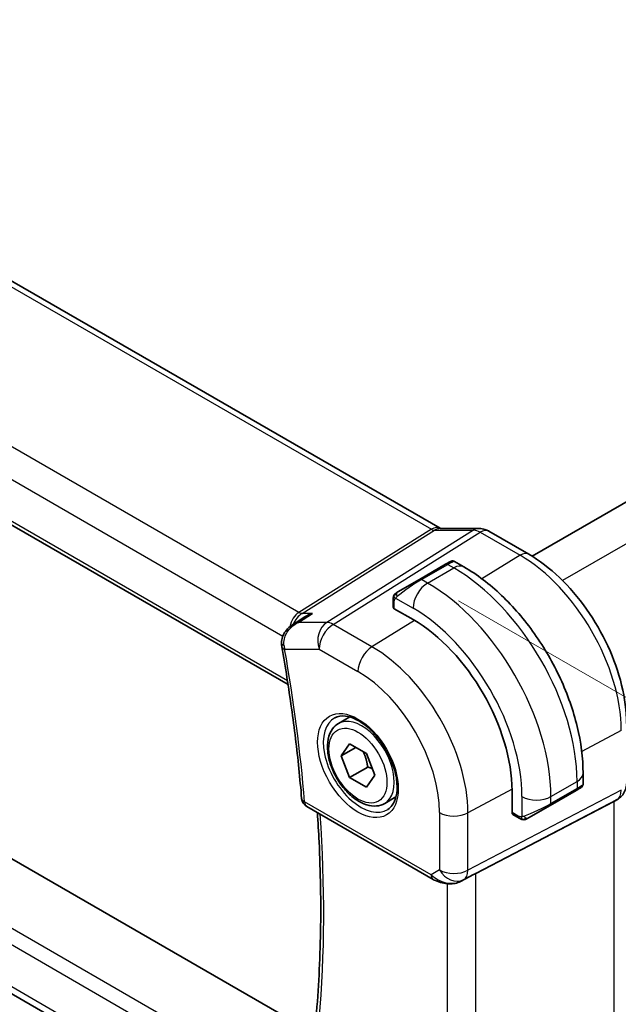
# Model space of a CAD drawing. Units: millimetres. Extents: x 14 to 2205, y 8 to 430.
# Drawn here: x 101 to 130, y 130 to 178 of the extents above; entities that cross this region are included whole.
import ezdxf

# ---------------------------------------------------------------- set-up
doc = ezdxf.new("R2010")
doc.units = ezdxf.units.MM
doc.layers.get('Defpoints').update_dxf_attribs({"lineweight": 25})
for name, color, linetype, lineweight in [('Dimension (ISO)', 7, 'Continuous', 18), ('Visible (ISO)', 7, 'Continuous', 35), ('Visible Narrow (ISO)', 7, 'Continuous', 25)]:
    doc.layers.add(name, color=color, linetype=linetype, lineweight=lineweight)
doc.styles.add('Note Text (TK)', font='txt')
doc.dimstyles.new('Default - Method 1b (TK)', dxfattribs={"dimtxt": 2.5, "dimasz": 2.5, "dimexe": 1, "dimexo": 1.5, "dimgap": 1, "dimtad": 1, "dimtoh": 1, "dimrnd": 1e-08, "dimdsep": 46, "dimtxsty": 'Note Text (TK)', "dimcen": 0.09, "dimdle": 5, "dimclrd": 100, "dimclre": 100, "dimclrt": 7, "dimadec": 1, "dimazin": 1, "dimtfac": 1, "dimtmove": 0, "dimatfit": 3, "dimfxl": 1, "dimtolj": 1, "dimlwd": -1, "dimlwe": -1, "dimarcsym": 0})

# ---------------------------------------------------------------- blocks, each defined once
blk = doc.blocks.new('*D3')
at = {"layer": 'Defpoints', "color": 0}
for p in [(120.991, 150.806), (120.991, 118.963), (139.376, 108.348)]:
    blk.add_point(p, dxfattribs=at)
at = {"layer": 'Dimension (ISO)', "color": 100}
for p, q in [((122.491, 149.94), (140.376, 139.614)), ((139.376, 137.692), (139.376, 110.848)), ((122.491, 118.097), (140.376, 107.771))]:
    blk.add_line(p, q, dxfattribs=at)
for points in [[(138.959, 137.692), (139.793, 137.692), (139.376, 140.192)], [(138.959, 110.848), (139.793, 110.848), (139.376, 108.348)]]:
    blk.add_solid(points, dxfattribs=at)
at = {"layer": 'Dimension (ISO)', "color": 7, "insert": (137.356, 122.601), "char_height": 2.5, "attachment_point": 4, "rotation": 90, "style": 'Note Text (TK)'}
blk.add_mtext('\\A1;{\\Q30.000;\\W0.816;\\H0.816x;39}', dxfattribs=at)
blk = doc.blocks.new('*D4')
at = {"layer": 'Defpoints', "color": 0}
for p in [(64.069, 158.767), (127.002, 122.603), (127.002, 101.374)]:
    blk.add_point(p, dxfattribs=at)
at = {"layer": 'Dimension (ISO)', "color": 100}
for p, q in [((64.069, 157.035), (64.069, 136.554)), ((66.234, 136.458), (124.837, 102.624)), ((127.002, 120.871), (127.002, 100.219))]:
    blk.add_line(p, q, dxfattribs=at)
for points in [[(66.442, 136.819), (66.026, 136.097), (64.069, 137.708)], [(125.045, 102.985), (124.628, 102.263), (127.002, 101.374)]]:
    blk.add_solid(points, dxfattribs=at)
at = {"layer": 'Dimension (ISO)', "color": 7, "insert": (95.554, 121.863), "char_height": 2.5, "attachment_point": 4, "rotation": 330, "style": 'Note Text (TK)'}
blk.add_mtext('\\A1;{\\Q-30.000;\\W0.816;\\H0.816x;89}', dxfattribs=at)
blk = doc.blocks.new('*D5')
at = {"layer": 'Defpoints', "color": 0}
for p in [(97.798, 215.077), (116.183, 204.462), (66.685, 175.885)]:
    blk.add_point(p, dxfattribs=at)
at = {"layer": 'Dimension (ISO)', "color": 100}
for p, q in [((114.683, 205.328), (96.798, 215.654)), ((50.466, 187.749), (95.633, 213.827)), ((65.185, 176.751), (47.301, 187.077))]:
    blk.add_line(p, q, dxfattribs=at)
for points in [[(95.425, 214.188), (95.841, 213.466), (97.798, 215.077)], [(50.257, 188.11), (50.674, 187.389), (48.301, 186.499)]]:
    blk.add_solid(points, dxfattribs=at)
at = {"layer": 'Dimension (ISO)', "color": 7, "insert": (71.028, 201.953), "char_height": 2.5, "attachment_point": 4, "rotation": 30, "style": 'Note Text (TK)'}
blk.add_mtext('\\A1;{\\Q-30.000;\\W0.816;\\H0.816x;70}', dxfattribs=at)

msp = doc.modelspace()

# ---------------------------------------------------------------- linework, layer by layer
at = {"layer": 'Visible (ISO)'}
for p, q in [((79.3262, 177.8847), (121.5954, 153.4806)), ((70.9942, 170.7988), (114.1897, 145.8599)), ((157.4977, 170.2501), (126.0817, 152.112)), ((121.6063, 153.4626), (123.5038, 153.4626)), ((123.967, 153.3361), (125.9167, 152.2105)), ((114.9174, 129.1646), (74.1457, 152.7041)), ((121.869, 151.7211), (120.5962, 150.9862)), ((121.869, 151.7211), (122.1033, 151.8563)), ((122.3033, 151.8563), (122.764, 151.5904)), ((119.545, 150.3793), (120.5962, 150.9862)), ((119.3062, 149.6401), (119.3062, 149.9859)), ((114.6993, 149.364), (114.6994, 149.364)), ((120.2841, 149.026), (119.3648, 149.5568)), ((114.3885, 148.7554), (114.9525, 149.1212)), ((113.98, 123.1213), (71.794, 147.4774)), ((116.6488, 143.9568), (117.2002, 144.2751)), ((116.7806, 142.3776), (117.1888, 142.9584)), ((117.4877, 142.7858), (116.7806, 142.3776)), ((117.1888, 142.9584), (118.0053, 142.487)), ((117.1888, 141.3254), (116.7806, 142.3776)), ((118.0053, 142.487), (118.4136, 141.4348)), ((118.0727, 141.8357), (117.1888, 141.3254)), ((118.0053, 140.854), (117.1888, 141.3254)), ((118.4136, 141.4348), (118.0053, 140.854)), ((128.5673, 141.5388), (128.5673, 141.0068)), ((125.1065, 139.6118), (125.1065, 140.6733)), ((126.9602, 139.9635), (128.2329, 140.6984)), ((128.4084, 140.7996), (128.2329, 140.6984)), ((128.4672, 140.8336), (128.4282, 140.8111)), ((118.8988, 140.0597), (119.4502, 140.378)), ((130.2392, 140.2565), (130.0927, 140.1719)), ((115.1004, 139.9126), (121.2656, 136.3531)), ((123.335, 136.6422), (130.0727, 140.1609)), ((126.9602, 139.9635), (125.909, 139.3566)), ((125.4489, 139.3465), (125.1494, 139.5194)), ((122.5883, 136.2515), (123.2307, 136.5875))]:
    msp.add_line(p, q, dxfattribs=at)
msp.add_arc((115.3504, 140.3456), 0.5, 184.75459, 240, dxfattribs=at)
for centre, major_axis, ratio, start_param, end_param in [((123.5038, 152.6626), (0, 0.8), 0.7745967, 6.2806172, 6.2831853), ((123.567, 152.6433), (0.4, 0.6928), 0.5773503, 0, 0.0069886), ((119.5062, 149.6441), (0.2, 0.0063), 0.5971344, 3.1228774, 3.9082756), ((120.2841, 143.4575), (-3.41, 5.9063), 0.5773503, 3.9269908, 5.4977871), ((114.3687, 147.8837), (-0.4999, -0.0098), 0.3062693, 0.001779, 0.001998), ((114.3779, 147.7865), (-0.4924, -0.0869), 0.4353421, 6.280416, 6.2831853), ((127.5673, 140.545), (-0.999, -0.4665), 0.0949824, 3.0916866, 3.0972675), ((129.5271, 140.7691), (0.7391, -0.4267), 0.7174389, 5.8555796, 5.8904862), ((125.2529, 139.6906), (-0.1054, -0.17), 0.5971344, 5.5165024, 6.3019005), ((121.5156, 136.7861), (-0.25, -0.433), 0.5773503, 0, 0.0000974)]:
    msp.add_ellipse(centre, major_axis=major_axis, ratio=ratio, start_param=start_param, end_param=end_param, dxfattribs=at)
for points in [[(121.5924, 153.4818), (121.6097, 153.4718), (121.6232, 153.4657), (121.6314, 153.4626)], [(119.4684, 150.3351), (119.4687, 150.3353), (119.4688, 150.3353), (119.4695, 150.3357)], [(119.342, 150.2013), (119.3454, 150.2091), (119.3493, 150.2167), (119.3532, 150.2239)], [(119.342, 150.2013), (119.342, 150.2013), (119.342, 150.2013), (119.342, 150.2013)], [(119.3532, 150.2239), (119.3532, 150.2239), (119.3532, 150.2239), (119.3532, 150.2239)], [(114.6571, 148.8764), (114.6571, 148.8763), (114.6571, 148.8763), (114.6571, 148.8763)], [(113.8856, 147.7002), (113.8755, 147.7571), (113.87, 147.8154), (113.8688, 147.8741)], [(125.653, 139.2698), (125.653, 139.2698), (125.653, 139.2698), (125.653, 139.2698)], [(125.6779, 139.2681), (125.6699, 139.2683), (125.6614, 139.2689), (125.653, 139.2698)], [(125.6779, 139.2681), (125.6782, 139.2681), (125.6784, 139.268), (125.6786, 139.268)]]:
    msp.add_open_spline(points, degree=3, dxfattribs=at)
for points, knots in [([(123.5054, 153.4623), (123.6, 153.4623), (123.6955, 153.4467), (123.8422, 153.3987), (123.8981, 153.3741), (123.9511, 153.3446)], [0, 0, 0, 0, 0.028564677, 0.028564677, 0.046946464, 0.046946464, 0.046946464, 0.046946464]), ([(125.9167, 152.2105), (126.4365, 151.9103), (126.9417, 151.5244), (127.8922, 150.619), (128.3372, 150.0995), (129.1333, 148.972), (129.4843, 148.364), (130.0628, 147.1107), (130.2902, 146.4656), (130.599, 145.1898), (130.6806, 144.5593), (130.6806, 143.959)], [4.712389, 4.712389, 4.712389, 4.712389, 5.0265482, 5.0265482, 5.3407075, 5.3407075, 5.6548668, 5.6548668, 5.969026, 5.969026, 6.2831853, 6.2831853, 6.2831853, 6.2831853]), ([(122.1035, 151.8564), (122.1035, 151.8564), (122.1035, 151.8565), (122.1036, 151.8565), (122.1036, 151.8565), (122.1037, 151.8566), (122.1037, 151.8566), (122.1039, 151.8567), (122.104, 151.8568), (122.1042, 151.8569), (122.1044, 151.857), (122.1049, 151.8572), (122.1053, 151.8575), (122.1068, 151.8583), (122.1079, 151.8589), (122.1125, 151.8614), (122.116, 151.8631), (122.1301, 151.8696), (122.1412, 151.8736), (122.1735, 151.8821), (122.1957, 151.8842), (122.2386, 151.8813), (122.2599, 151.8763), (122.2879, 151.8648), (122.296, 151.8608), (122.3037, 151.8563)], [0, 0, 0, 0, 0.000025123, 0.000025123, 0.000045287, 0.000045287, 0.000065468, 0.000065468, 0.000106022, 0.000106022, 0.00015126, 0.00015126, 0.000280929, 0.000280929, 0.000669508, 0.000669508, 0.001835494, 0.001835494, 0.005345258, 0.005345258, 0.011860211, 0.011860211, 0.018256729, 0.018256729, 0.020937172, 0.020937172, 0.020937172, 0.020937172]), ([(122.764, 151.5904), (123.3979, 151.2244), (124.0136, 150.754), (125.1714, 149.6511), (125.7133, 149.0184), (126.6828, 147.6454), (127.1102, 146.9051), (127.8146, 145.379), (128.0915, 144.5933), (128.4677, 143.0391), (128.5673, 142.2707), (128.5673, 141.5388)], [4.712389, 4.712389, 4.712389, 4.712389, 5.0265482, 5.0265482, 5.3407075, 5.3407075, 5.6548668, 5.6548668, 5.969026, 5.969026, 6.2831853, 6.2831853, 6.2831853, 6.2831853]), ([(119.3532, 150.2239), (119.3565, 150.2298), (119.3602, 150.2359), (119.3682, 150.2479), (119.3726, 150.2538), (119.385, 150.2689), (119.3937, 150.2778), (119.4158, 150.2983), (119.4296, 150.3094), (119.4486, 150.3227), (119.4533, 150.3258), (119.4606, 150.3304), (119.4632, 150.332), (119.4665, 150.334), (119.4672, 150.3344), (119.468, 150.3348), (119.4681, 150.3349), (119.4683, 150.335), (119.4683, 150.335), (119.4684, 150.3351)], [0, 0, 0, 0, 0.002122275, 0.002122275, 0.004320917, 0.004320917, 0.008043854, 0.008043854, 0.013347151, 0.013347151, 0.015067669, 0.015067669, 0.016004461, 0.016004461, 0.016254338, 0.016254338, 0.01630119, 0.01630119, 0.016313861, 0.016313861, 0.016313861, 0.016313861]), ([(119.545, 150.3793), (119.5405, 150.3767), (119.5359, 150.3741), (119.5314, 150.3714), (119.5268, 150.3688), (119.5222, 150.3661), (119.5176, 150.3635), (119.513, 150.3608), (119.5084, 150.3582), (119.504, 150.3557), (119.4997, 150.3531), (119.4955, 150.3507), (119.4917, 150.3485), (119.4878, 150.3463), (119.4844, 150.3443), (119.4814, 150.3426), (119.4784, 150.3408), (119.4759, 150.3394), (119.4739, 150.3382), (119.4719, 150.3371), (119.4704, 150.3363), (119.4695, 150.3357)], [0, 0, 0, 0, 0.071275, 0.071275, 0.071275, 0.14246065, 0.14246065, 0.14246065, 0.21364074, 0.21364074, 0.21364074, 0.28489899, 0.28489899, 0.28489899, 0.35632005, 0.35632005, 0.35632005, 0.42799051, 0.42799051, 0.42799051, 0.5, 0.5, 0.5, 0.5]), ([(119.3062, 149.9859), (119.3062, 150.0222), (119.3091, 150.0576), (119.3188, 150.1279), (119.3263, 150.1651), (119.342, 150.2013)], [0, 0, 0, 0, 0.011946854, 0.011946854, 0.024187757, 0.024187757, 0.024187757, 0.024187757]), ([(115.3839, 149.3288), (115.3824, 149.3283), (115.381, 149.3278), (115.2503, 149.2832), (115.1253, 149.2258), (114.9902, 149.1451), (114.9712, 149.1333), (114.9525, 149.1212)], [-0.00046028, -0.00046028, -0.00046028, -0.00046028, 0, 0, 0.041291616, 0.041291616, 0.04812788, 0.04812788, 0.04812788, 0.04812788]), ([(113.8749, 147.8737), (113.8735, 147.978), (113.8899, 148.0842), (113.9554, 148.2785), (114.0038, 148.3693), (114.127, 148.539), (114.2055, 148.6181), (114.3231, 148.7103), (114.3558, 148.7337), (114.3894, 148.7556)], [0, 0, 0, 0, 0.0315974, 0.0315974, 0.06210234, 0.06210234, 0.09527907, 0.09527907, 0.10744193, 0.10744193, 0.10744193, 0.10744193]), ([(113.8855, 147.6996), (113.9741, 147.1976), (114.0579, 146.6971), (114.2158, 145.6995), (114.29, 145.2024), (114.4286, 144.2119), (114.4931, 143.7186), (114.6123, 142.7358), (114.6671, 142.2464), (114.7669, 141.272), (114.8119, 140.7869), (114.8521, 140.3041)], [6.06014576, 6.06014576, 6.06014576, 6.06014576, 6.08464449, 6.08464449, 6.10914323, 6.10914323, 6.13364197, 6.13364197, 6.1581407, 6.1581407, 6.18263944, 6.18263944, 6.18263944, 6.18263944]), ([(116.4755, 144.2375), (116.6172, 144.3115), (116.7875, 144.3415), (117.1524, 144.2993), (117.3376, 144.2414), (117.7134, 144.0506), (117.9031, 143.9212), (118.2725, 143.6005), (118.4521, 143.4091), (118.7817, 142.9828), (118.9315, 142.7477), (119.1844, 142.2586), (119.2875, 142.0047), (119.4362, 141.5063), (119.482, 141.2619), (119.5139, 140.8098), (119.5004, 140.6021), (119.421, 140.2425), (119.3549, 140.0917), (119.2083, 139.8888), (119.1363, 139.8207), (119.0553, 139.7692)], [3.951686, 3.951686, 3.951686, 3.951686, 4.3320719, 4.3320719, 4.6520599, 4.6520599, 4.9590237, 4.9590237, 5.2674622, 5.2674622, 5.5779245, 5.5779245, 5.8888193, 5.8888193, 6.1983829, 6.1983829, 6.5056111, 6.5056111, 6.8153699, 6.8153699, 7.0438882, 7.0438882, 7.0438882, 7.0438882]), ([(118.8988, 140.0597), (118.7774, 139.9896), (118.6399, 139.9483), (118.3433, 139.9233), (118.1834, 139.9441), (117.8455, 140.0473), (117.6672, 140.1375), (117.318, 140.3782), (117.1476, 140.5308), (116.8353, 140.8789), (116.6934, 141.0741), (116.4504, 141.4877), (116.349, 141.7061), (116.1962, 142.1472), (116.1449, 142.3699), (116.0999, 142.8008), (116.1066, 143.0091), (116.1851, 143.3862), (116.2556, 143.5567), (116.4393, 143.8036), (116.5369, 143.8922), (116.6488, 143.9568)], [2.3561945, 2.3561945, 2.3561945, 2.3561945, 2.6212253, 2.6212253, 2.9101907, 2.9101907, 3.2382365, 3.2382365, 3.5772994, 3.5772994, 3.913763, 3.913763, 4.248615, 4.248615, 4.5848434, 4.5848434, 4.9238487, 4.9238487, 5.2535418, 5.2535418, 5.4977871, 5.4977871, 5.4977871, 5.4977871]), ([(128.4282, 140.8111), (128.4281, 140.811), (128.428, 140.8109), (128.4277, 140.8108), (128.4276, 140.8107), (128.426, 140.8098), (128.4246, 140.809), (128.4212, 140.807), (128.4191, 140.8058), (128.4113, 140.8014), (128.4052, 140.7978), (128.3861, 140.7868), (128.3718, 140.7785), (128.3421, 140.7614), (128.3272, 140.7528), (128.3056, 140.7403), (128.3001, 140.7371), (128.2926, 140.7328), (128.2907, 140.7317), (128.2792, 140.725), (128.2692, 140.7193), (128.2551, 140.7111), (128.2512, 140.7089), (128.2443, 140.7049), (128.2413, 140.7032), (128.2371, 140.7008), (128.236, 140.7001), (128.2344, 140.6992), (128.234, 140.699), (128.2335, 140.6987), (128.2333, 140.6986), (128.2331, 140.6985), (128.233, 140.6984), (128.233, 140.6984)], [0, 0, 0, 0, 0.00011475, 0.00011475, 0.000252449, 0.000252449, 0.001721314, 0.001721314, 0.003679883, 0.003679883, 0.00890595, 0.00890595, 0.018631946, 0.018631946, 0.026913574, 0.026913574, 0.029668342, 0.029668342, 0.030586369, 0.030586369, 0.035180095, 0.035180095, 0.036901546, 0.036901546, 0.038192569, 0.038192569, 0.038676674, 0.038676674, 0.038858212, 0.038858212, 0.038915587, 0.038915587, 0.038944275, 0.038944275, 0.038944275, 0.038944275]), ([(128.5668, 141.0031), (128.5665, 140.9827), (128.5629, 140.9621), (128.5497, 140.9227), (128.5396, 140.9036), (128.5145, 140.8702), (128.4993, 140.8555), (128.4801, 140.8417), (128.4776, 140.84), (128.4737, 140.8376), (128.4724, 140.8368), (128.4705, 140.8356), (128.4699, 140.8352), (128.4689, 140.8346), (128.4685, 140.8344), (128.4681, 140.8341), (128.4679, 140.834), (128.4676, 140.8339), (128.4676, 140.8338), (128.4674, 140.8337), (128.4673, 140.8337), (128.4672, 140.8336)], [0.000288122, 0.000288122, 0.000288122, 0.000288122, 0.006407737, 0.006407737, 0.012744814, 0.012744814, 0.018937053, 0.018937053, 0.019846184, 0.019846184, 0.020301778, 0.020301778, 0.020530024, 0.020530024, 0.020644933, 0.020644933, 0.020703666, 0.020703666, 0.020734255, 0.020734255, 0.02076625, 0.02076625, 0.02076625, 0.02076625]), ([(130.68, 141.0228), (130.6785, 140.9276), (130.6625, 140.8321), (130.6015, 140.6506), (130.5552, 140.5624), (130.4384, 140.4082), (130.3668, 140.3399), (130.2711, 140.2757), (130.255, 140.2656), (130.2386, 140.2562)], [0.001488714, 0.001488714, 0.001488714, 0.001488714, 0.030263523, 0.030263523, 0.059632112, 0.059632112, 0.088646741, 0.088646741, 0.09436802, 0.09436802, 0.09436802, 0.09436802]), ([(115.557, 129.6304), (115.6167, 130.3125), (115.6646, 131.0028), (115.7365, 132.3994), (115.7605, 133.1055), (115.7847, 134.5323), (115.7849, 135.2531), (115.7613, 136.7082), (115.7376, 137.4425), (115.679, 138.6574), (115.6513, 139.1341), (115.6186, 139.6133)], [6.1872243, 6.1872243, 6.1872243, 6.1872243, 6.22550704, 6.22550704, 6.26378978, 6.26378978, 6.30207253, 6.30207253, 6.34035527, 6.34035527, 6.36486921, 6.36486921, 6.36486921, 6.36486921]), ([(125.653, 139.2698), (125.6309, 139.2723), (125.6097, 139.2773), (125.5637, 139.2918), (125.5396, 139.3018), (125.4933, 139.3228), (125.4707, 139.334), (125.4489, 139.3465)], [0, 0, 0, 0, 0.006891672, 0.006891672, 0.015894404, 0.015894404, 0.024201697, 0.024201697, 0.024201697, 0.024201697]), ([(125.832, 139.3122), (125.8269, 139.3092), (125.8218, 139.3065), (125.801, 139.296), (125.7845, 139.289), (125.7542, 139.2787), (125.7404, 139.2747), (125.7188, 139.2705), (125.7109, 139.2694), (125.6948, 139.2681), (125.6865, 139.2679), (125.6786, 139.268)], [0, 0, 0, 0, 0.001795749, 0.001795749, 0.007148359, 0.007148359, 0.011407354, 0.011407354, 0.013805933, 0.013805933, 0.016256801, 0.016256801, 0.016256801, 0.016256801]), ([(125.8332, 139.3128), (125.8345, 139.3136), (125.8369, 139.315), (125.8404, 139.317), (125.8438, 139.319), (125.8482, 139.3215), (125.8535, 139.3246), (125.8585, 139.3275), (125.8642, 139.3308), (125.8702, 139.3342), (125.8764, 139.3378), (125.8829, 139.3415), (125.8894, 139.3453), (125.896, 139.3491), (125.9026, 139.353), (125.909, 139.3566)], [0.5, 0.5, 0.5, 0.5, 0.60524772, 0.60524772, 0.60524772, 0.707891, 0.707891, 0.707891, 0.80414857, 0.80414857, 0.80414857, 0.90207429, 0.90207429, 0.90207429, 1, 1, 1, 1]), ([(122.5883, 136.2515), (122.5087, 136.2099), (122.4209, 136.1808), (122.2337, 136.1428), (122.1317, 136.1353), (121.9195, 136.1407), (121.8073, 136.1563), (121.5856, 136.2094), (121.4746, 136.2487), (121.3358, 136.3146), (121.3002, 136.3332), (121.2657, 136.3531)], [0.00000746, 0.00000746, 0.00000746, 0.00000746, 0.02783214, 0.02783214, 0.05799571, 0.05799571, 0.09153381, 0.09153381, 0.12821502, 0.12821502, 0.14136503, 0.14136503, 0.14136503, 0.14136503]), ([(123.335, 136.6422), (123.3315, 136.6403), (123.3279, 136.6385), (123.3244, 136.6366), (123.2949, 136.6212), (123.2636, 136.6045), (123.2307, 136.5872)], [-0.001438744, -0.001438744, -0.001438744, -0.001438744, 0, 0, 0, 0.011929451, 0.011929451, 0.011929451, 0.011929451])]:
    msp.add_open_spline(points, degree=3, knots=knots, dxfattribs=at)
for points, weights in [([(117.8536, 142.5746), (118.0111, 142.2598), (118.0727, 141.8357)], [1.06693608051, 1.10573231101, 1]), ([(118.0727, 141.8357), (118.1897, 141.7984), (118.2877, 141.7593)], [1, 1.0307196426, 1.04923898582])]:
    msp.add_rational_spline(points, weights, degree=2, dxfattribs=at)
at = {"layer": 'Visible Narrow (ISO)'}
for p, q in [((78.9064, 177.8333), (121.1757, 153.4292)), ((114.719, 149.3769), (72.3425, 173.8431)), ((71.4098, 172.7775), (113.9381, 148.2238)), ((114.1609, 146.0456), (70.9328, 171.0034)), ((159.2179, 169.202), (127.5653, 150.9273)), ((121.1757, 153.4292), (114.719, 149.3769)), ((114.8771, 149.3288), (121.3337, 153.381)), ((123.2312, 153.381), (116.0733, 148.8886)), ((116.3893, 148.7923), (123.5472, 153.2847)), ((121.3337, 153.381), (123.2312, 153.381)), ((123.5472, 153.2847), (125.4969, 152.159)), ((125.4969, 152.159), (123.6388, 151.0113)), ((120.6962, 150.9763), (121.969, 151.7112)), ((120.9912, 150.806), (122.264, 151.5409)), ((121.969, 151.7112), (122.264, 151.5409)), ((114.499, 126.0114), (71.2218, 150.9975)), ((120.9912, 150.806), (120.6962, 150.9763)), ((70.9328, 150.3624), (114.384, 125.2758)), ((119.3648, 149.5568), (119.3648, 149.9043)), ((119.4313, 150.0736), (120.2841, 149.5813)), ((114.6521, 149.3292), (114.6523, 149.3291)), ((114.7052, 148.8886), (115.3839, 149.3288)), ((115.3839, 149.3288), (114.8771, 149.3288)), ((116.0733, 148.8886), (114.7052, 148.8886)), ((120.3562, 148.9838), (118.2795, 147.701)), ((118.2795, 147.701), (116.3893, 148.7923)), ((114.0429, 123.4232), (71.4098, 148.0374)), ((114.0244, 147.5823), (115.7069, 147.5823)), ((115.7069, 147.5823), (117.5971, 146.491)), ((130.4262, 143.6212), (128.5032, 142.5859)), ((125.106, 140.7569), (122.9568, 139.5998)), ((130.4262, 140.703), (122.9568, 136.8021)), ((127.0016, 140.3957), (128.2744, 141.1305)), ((128.2744, 140.7899), (127.0016, 140.0551)), ((128.2744, 141.1305), (128.2744, 140.7899)), ((122.7498, 136.3446), (130.2192, 140.2455)), ((125.5874, 140.3957), (125.5874, 139.411)), ((127.0016, 140.0551), (127.0016, 140.3957)), ((130.2192, 140.2455), (130.0727, 140.1609)), ((121.1621, 136.5819), (114.9968, 140.1415)), ((130.0727, 140.1609), (130.0727, 129.5269)), ((121.5676, 139.6138), (121.5676, 136.8161)), ((122.9568, 136.8021), (122.9568, 139.5998)), ((125.4075, 139.4381), (125.1065, 139.6118)), ((121.5676, 136.8161), (121.1621, 136.5819)), ((122.594, 136.2547), (123.336, 136.6428)), ((123.335, 125.7907), (123.335, 136.6422)), ((121.9459, 136.1425), (121.9459, 125.9232)), ((122.594, 136.2547), (122.7498, 136.3446))]:
    msp.add_line(p, q, dxfattribs=at)
for centre, major_axis, ratio, start_param, end_param in [((121.1954, 152.7878), (0.4, 0.6928), 0.5773503, 0.0069529, 0.8203047), ((121.1952, 153.85), (0.2224, -0.4497), 0.5995928, 5.5377368, 6.0010968), ((121.6063, 152.6626), (0, 0.8), 0.7745967, 0, 0.4554409), ((123.5038, 152.6626), (0, 0.8), 0.7745967, 0, 0.4554409), ((123.567, 152.4799), (0.5254, -0.8509), 0.5647932, 2.3394706, 2.8028306), ((123.567, 152.6433), (0.4, 0.6928), 0.5773503, 0.0069886, 0.8203047), ((125.5167, 151.5176), (0.4, 0.6928), 0.5773503, 0, 0.8203047), ((121.969, 151.5479), (-0.1, 0.1732), 0.5773503, 5.4977871, 6.2831853), ((121.4033, 151.2213), (0.9035, 0.6319), 0.0949824, 0.0443278, 0.8297261), ((125.4969, 146.4672), (3.4855, -6.0371), 0.5773503, 0.7853982, 2.3561945), ((122.264, 150.7244), (0.5, 0.866), 0.5773503, 0, 0.7853982), ((122.264, 144.6006), (4.25, -7.3612), 0.5773503, 0.7853982, 2.3561945), ((120.1305, 150.4864), (0.9035, 0.6319), 0.0949824, 0.8297261, 2.2672599), ((120.9912, 149.9895), (0.5, 0.866), 0.5773503, 0.7853982, 2.3561945), ((120.6962, 150.813), (-0.1, 0.1732), 0.5773503, 5.4977871, 6.2831853), ((120.9912, 143.8658), (-4.25, 7.3612), 0.5773503, 3.9269908, 5.4977871), ((119.645, 150.2061), (0.1, -0.1732), 0.7583684, 3.8799453, 4.618298), ((119.645, 150.2061), (-0.1, 0.1732), 0.7583684, 0, 0.7383527), ((119.5062, 149.9859), (-0.2, 0), 0.5773503, 0, 0.7853982), ((114.9939, 148.4307), (-0.0941, -1.042), 0.714201, 3.6426, 4.5420292), ((114.9939, 148.4307), (0.3524, 0.9746), 0.636143, 0.6815259, 1.441176), ((114.7067, 149.7778), (0.2658, -0.4235), 0.5615869, 5.4769295, 5.9402895), ((120.2841, 143.4575), (3.75, -6.4952), 0.5773503, 0.7853982, 2.3561945), ((116.414, 147.9906), (0, -1), 0.7745967, 3.5970336, 5.1329233), ((116.414, 147.9906), (-0.5316, 0.847), 0.5615869, 5.4769295, 5.9402895), ((114.9939, 148.4307), (0.3524, 0.9746), 0.636143, 1.4428526, 1.4433449), ((116.414, 147.9906), (0.5, 0.866), 0.5773503, 0.8203047, 2.3561945), ((114.3687, 147.8837), (-0.4999, -0.0098), 0.3062693, 0.0019981, 0.7063118), ((114.3779, 147.7865), (-0.4924, -0.0869), 0.4353421, 0, 0.6962062), ((114.7269, 147.9988), (0.1506, 1.0032), 0.7247328, 1.9009055, 2.1045816), ((65.9341, 162.7524), (-34.8687, 60.3944), 0.5773503, 4.0275367, 4.1500304), ((118.3042, 146.8993), (-0.5, -0.866), 0.5773503, 3.9618974, 5.4977871), ((118.2795, 142.3002), (-3.3073, 5.7285), 0.5773503, 3.9269908, 5.4977871), ((117.5971, 141.9062), (2.8076, -4.863), 0.5773503, 0.7853982, 2.3561945), ((117.7335, 141.985), (1.2903, -2.2348), 0.5773503, 3.1168974, 6.3078805), ((117.7738, 142.0083), (1.125, -1.9486), 0.5773503, 0, 3.1415927), ((127.5673, 141.5388), (1, 0), 0.5773503, 5.4977871, 6.2831853), ((128.1329, 140.8716), (0.1, -0.1732), 0.5773503, 0, 0.7853982), ((127.5673, 140.545), (-0.999, -0.4665), 0.0949824, 2.3118665, 3.0916866), ((129.7391, 141.1226), (0.4704, -0.8825), 0.5676344, 0.01965, 0.8045435), ((115.3504, 140.3456), (-0.4983, -0.0414), 0.5164819, 0, 0.7399349), ((126.2945, 140.8039), (1, 0), 0.5773503, 3.9269908, 5.4977871), ((129.8392, 140.9493), (0.4, -0.6928), 0.8164966, 6.2482787, 6.282058), ((115.3504, 140.3456), (-0.25, -0.433), 0.5773503, 5.4977871, 6.2831853), ((126.2945, 139.8101), (-0.999, -0.4665), 0.0949824, 0.8743328, 2.3118665), ((126.8602, 140.1367), (0.1, -0.1732), 0.5773503, 0, 0.7853982), ((66.6412, 163.1606), (-34.8512, 60.3641), 0.5773503, 3.8336016, 4.0101956), ((122.2748, 140.022), (-1, 0), 0.5773503, 0.7853982, 2.3212879), ((125.5489, 139.5197), (-0.1, -0.1732), 0.5773503, 5.4977871, 6.2831853), ((125.809, 139.5298), (0.1, -0.1732), 0.7583684, 4.8064799, 5.5448326), ((125.809, 139.5298), (0.1, -0.1732), 0.7583684, 5.5448326, 6.2831853), ((121.5156, 136.7861), (-0.25, -0.433), 0.5773503, 5.4977871, 6.2831853), ((121.8692, 136.9902), (-0.9743, 0.4902), 0.6863759, 1.1473178, 2.6832075), ((122.2748, 137.2244), (0.5, -0.866), 0.8164966, 4.712389, 6.2482787), ((122.2748, 137.2244), (-1, 0), 0.5773503, 0.7853982, 2.3212879), ((122.2748, 137.2244), (0.4629, -0.8864), 0.5651364, 0.0244258, 0.8093194), ((122.3565, 136.6946), (0.2317, -0.4431), 0.5481695, 0.0002636, 0.0240937)]:
    msp.add_ellipse(centre, major_axis=major_axis, ratio=ratio, start_param=start_param, end_param=end_param, dxfattribs=at)
for major_axis in [(-1.3902, 2.4079), (1, -1.7321)]:
    msp.add_ellipse((117.5971, 141.9062), major_axis=major_axis, ratio=0.5773503, dxfattribs=at)
for points in [[(119.3452, 150.2042), (119.3522, 150.2199), (119.3677, 150.2486), (119.4111, 150.2955), (119.4499, 150.3244), (119.4695, 150.3357)], [(119.3452, 150.2042), (119.3467, 150.2052), (119.3506, 150.2075), (119.3596, 150.2123), (119.3738, 150.219), (119.3936, 150.2292), (119.4203, 150.2442), (119.4516, 150.2632), (119.4719, 150.2764), (119.4826, 150.2832)], [(119.3452, 150.2042), (119.3417, 150.1964), (119.3354, 150.1802), (119.3269, 150.153), (119.3194, 150.1207), (119.3129, 150.0801), (119.3079, 150.0325), (119.3062, 150.0025), (119.3062, 149.9859)], [(119.3452, 150.2042), (119.3416, 150.1909), (119.3406, 150.1639), (119.3641, 150.1074), (119.395, 150.0636), (119.4125, 150.0452)], [(119.3452, 150.2042), (119.3435, 150.203), (119.3424, 150.2021), (119.342, 150.2013)], [(114.7052, 148.8886), (114.5921, 148.8626), (114.485, 148.8182), (114.3891, 148.756)], [(125.6571, 139.2711), (125.6469, 139.2722), (125.6263, 139.2754), (125.5923, 139.2839), (125.5507, 139.2982), (125.4983, 139.3207), (125.4661, 139.3366), (125.4489, 139.3465)], [(125.6571, 139.2711), (125.6438, 139.2747), (125.6203, 139.2873), (125.583, 139.3359), (125.5605, 139.3845), (125.5534, 139.4089)], [(125.6571, 139.2711), (125.6553, 139.2702), (125.6539, 139.2697), (125.653, 139.2698)], [(125.6571, 139.2711), (125.6594, 139.2722), (125.6654, 139.2755), (125.6806, 139.2859), (125.7063, 139.3028), (125.7479, 139.3266), (125.7787, 139.3424), (125.7945, 139.3507)], [(125.6571, 139.2711), (125.6742, 139.2693), (125.707, 139.2683), (125.7692, 139.2824), (125.8136, 139.3015), (125.8332, 139.3128)], [(125.6571, 139.2711), (125.6637, 139.2693), (125.6705, 139.2682), (125.6779, 139.2681)]]:
    msp.add_open_spline(points, degree=3, dxfattribs=at)
for points, knots in [([(119.3452, 150.2042), (119.3468, 150.2099), (119.3493, 150.2164), (119.3527, 150.223), (119.3532, 150.2239)], [0, 0, 0, 0, 0.14285714, 0.16518917, 0.16518917, 0.16518917, 0.16518917]), ([(119.3648, 149.9043), (119.3648, 149.9099), (119.3656, 149.92), (119.3678, 149.9321), (119.3693, 149.9399), (119.3712, 149.9487), (119.3735, 149.9578), (119.3755, 149.9658), (119.3779, 149.9741), (119.3807, 149.9823), (119.3834, 149.99), (119.3865, 149.9976), (119.3899, 150.0048), (119.3933, 150.0121), (119.3971, 150.0189), (119.4008, 150.0255), (119.4048, 150.0326), (119.4088, 150.0392), (119.4125, 150.0452)], [0, 0, 0, 0, 0.19035453, 0.19035453, 0.19035453, 0.31386322, 0.31386322, 0.31386322, 0.42140608, 0.42140608, 0.42140608, 0.52396797, 0.52396797, 0.52396797, 0.62813475, 0.62813475, 0.62813475, 0.74172688, 0.74172688, 0.74172688, 0.74172688]), ([(119.4125, 150.0452), (119.4163, 150.0515), (119.4198, 150.0571), (119.4229, 150.0618), (119.4264, 150.0672), (119.4294, 150.0712), (119.4313, 150.0736)], [0.74172688, 0.74172688, 0.74172688, 0.74172688, 0.86054632, 0.86054632, 0.86054632, 1, 1, 1, 1]), ([(119.4313, 150.0736), (119.4319, 150.0743), (119.4329, 150.0756), (119.4342, 150.0771), (119.437, 150.0806), (119.4414, 150.0855), (119.4469, 150.0914), (119.4509, 150.0958), (119.4554, 150.1007), (119.4602, 150.1056), (119.4648, 150.1103), (119.4696, 150.1151), (119.4744, 150.1196), (119.4796, 150.1245), (119.4848, 150.1292), (119.4893, 150.1333), (119.4968, 150.14), (119.5027, 150.1451), (119.5048, 150.1469)], [0.00000014, 0.00000014, 0.00000014, 0.00000014, 0.09424462, 0.09424462, 0.09424462, 0.29608497, 0.29608497, 0.29608497, 0.44613462, 0.44613462, 0.44613462, 0.58843853, 0.58843853, 0.58843853, 0.74422937, 0.74422937, 0.74422937, 1, 1, 1, 1]), ([(113.9903, 147.7769), (113.9707, 147.9846), (114.0251, 148.1868), (114.1159, 148.3535), (114.1612, 148.4369), (114.2153, 148.5115), (114.2756, 148.5787), (114.3979, 148.7146), (114.5462, 148.819), (114.7052, 148.8886)], [0, 0, 0, 0, 0.032744825, 0.032744825, 0.032744825, 0.049117237, 0.049117237, 0.049117237, 0.082270976, 0.082270976, 0.082270976, 0.082270976]), ([(125.5534, 139.4089), (125.545, 139.4086), (125.5356, 139.4085), (125.5258, 139.4087), (125.5167, 139.4088), (125.5072, 139.4093), (125.4975, 139.4105), (125.4877, 139.4117), (125.4777, 139.4138), (125.4682, 139.4162), (125.4574, 139.4189), (125.4472, 139.422), (125.4381, 139.425), (125.4241, 139.4297), (125.4131, 139.4349), (125.4075, 139.4381)], [0.25827312, 0.25827312, 0.25827312, 0.25827312, 0.39314391, 0.39314391, 0.39314391, 0.51690147, 0.51690147, 0.51690147, 0.64201572, 0.64201572, 0.64201572, 0.78266988, 0.78266988, 0.78266988, 1, 1, 1, 1]), ([(125.5874, 139.411), (125.5857, 139.4108), (125.5834, 139.4105), (125.5806, 139.4102), (125.574, 139.4095), (125.5645, 139.4092), (125.5534, 139.4089)], [0.00000016, 0.00000016, 0.00000016, 0.00000016, 0.07789573, 0.07789573, 0.07789573, 0.25827312, 0.25827312, 0.25827312, 0.25827312]), ([(125.6876, 139.438), (125.6843, 139.4368), (125.6735, 139.433), (125.6603, 139.4289), (125.6519, 139.4263), (125.6426, 139.4234), (125.6334, 139.421), (125.6239, 139.4184), (125.6145, 139.4163), (125.6068, 139.4147), (125.5972, 139.4126), (125.59, 139.4114), (125.5874, 139.411)], [0, 0, 0, 0, 0.3215828, 0.3215828, 0.3215828, 0.5255123, 0.5255123, 0.5255123, 0.7373622, 0.7373622, 0.7373622, 1, 1, 1, 1])]:
    msp.add_open_spline(points, degree=3, knots=knots, dxfattribs=at)

# ---------------------------------------------------------------- dimensions: what is measured, and where the dimension line sits
at = {"layer": 'Dimension (ISO)', "color": 100}
for base, p1, p2, angle, text, override, picture, middle in [((97.7981, 215.0768), (66.6854, 175.8849), (116.1828, 204.4623), 210, '{\\Q-30.000;\\W0.816;\\H0.816x;<>}', {"dimtoh": 0, "dimdec": 2, "dimlfac": 1.224745, "dimtp": 0, "dimtm": 0, "dimtdec": 2, "dimtofl": 0, "dimatfit": 1}, '*D5', (73.0493, 200.7881)), ((127.0016, 101.3741), (64.0691, 158.7668), (127.0016, 122.6031), 150, '{\\Q-30.000;\\W0.816;\\H0.816x;<>}', {"dimtoh": 0, "dimdec": 2, "dimlfac": 1.226182, "dimtp": 0, "dimtm": 0, "dimtdec": 2, "dimtofl": 0, "dimatfit": 1}, '*D4', (95.5353, 119.5412)), ((139.3759, 108.3482), (120.9912, 150.806), (120.9912, 118.9626), 90, '{\\Q30.000;\\W0.816;\\H0.816x;<>}', {"dimtoh": 0, "dimdec": 2, "dimlfac": 1.224745, "dimtp": 0, "dimtm": 0, "dimtdec": 2, "dimtofl": 0, "dimatfit": 1}, '*D3', (139.3759, 124.2699))]:
    dim = msp.add_linear_dim(base=base, p1=p1, p2=p2, angle=angle, text=text, dimstyle='Default - Method 1b (TK)', override=override, dxfattribs=at)
    dim.commit()
    dim.dimension.update_dxf_attribs({"geometry": picture, "text_midpoint": middle, "dimtype": 160})

doc.saveas('drawing.dxf')
